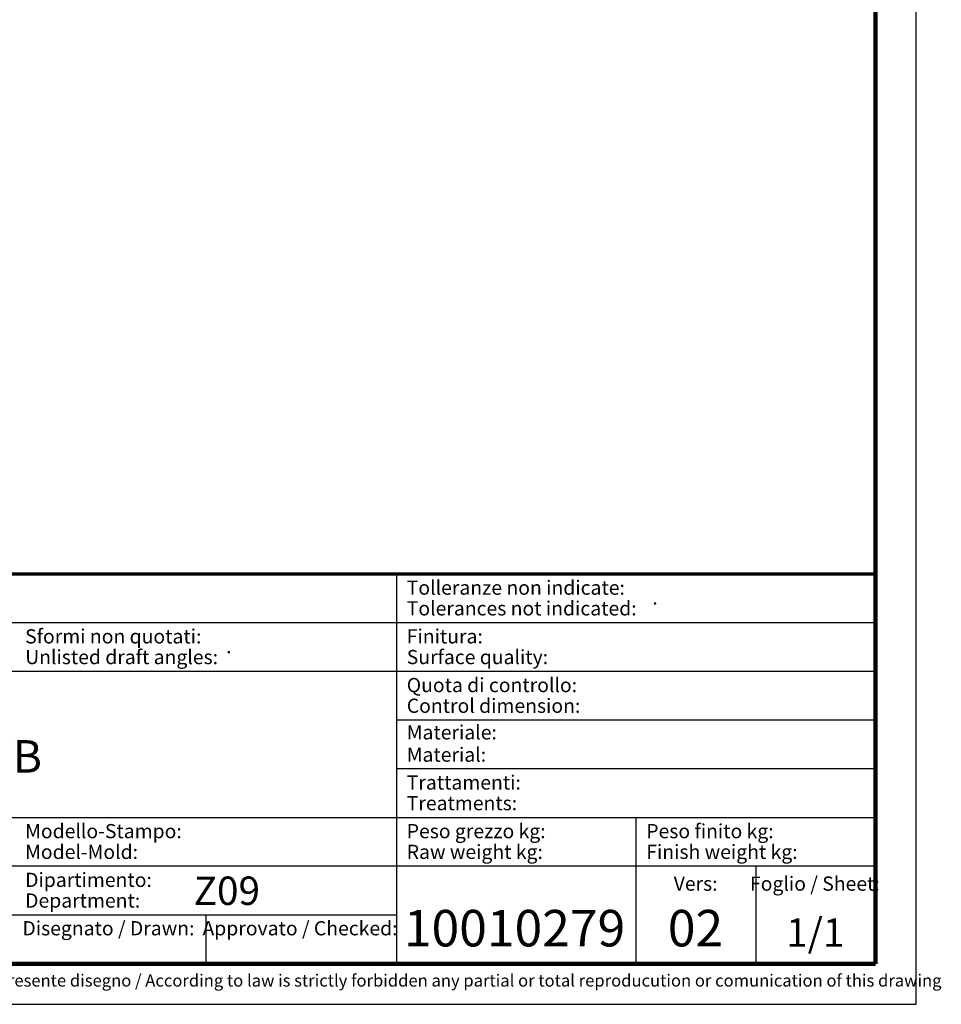
# Model space of a CAD drawing. Units: millimetres. Extents: x -4 to 213, y 0 to 351.
# Drawn here: x 100 to 213, y 0 to 121 of the extents above; entities that cross this region are included whole.
import ezdxf

# ---------------------------------------------------------------- set-up
doc = ezdxf.new("R2010")
doc.units = ezdxf.units.MM
doc.layers.add('FORMAT', color=7, linetype='Continuous')
doc.styles.add('SLDTEXTSTYLE0', font='TXT', dxfattribs={"width": 0.605})
doc.styles.add('SLDTEXTSTYLE1', font='TXT', dxfattribs={"width": 0.573825})
doc.styles.add('SLDTEXTSTYLE2', font='TXT', dxfattribs={"width": 0.576526})
doc.styles.add('SLDTEXTSTYLE3', font='TXT', dxfattribs={"width": 0.531021})
doc.styles.add('SLDTEXTSTYLE4', font='TXT', dxfattribs={"width": 0.670574})
doc.styles.add('SLDTEXTSTYLE5', font='TXT', dxfattribs={"width": 0.521006})

# ---------------------------------------------------------------- blocks, each defined once
blk = doc.blocks.new('SW_NOTE_0_1')
at = {"color": 0, "linetype": 'Continuous', "lineweight": 0, "char_height": 1.75, "attachment_point": 1, "style": 'SLDTEXTSTYLE0'}
for s, insert in [('Dipartimento:', (0, 2.26)), ('Department:', (0, -0.29))]:
    blk.add_mtext(s, dxfattribs=dict(at, insert=insert))
blk = doc.blocks.new('SW_NOTE_0_2')
at = {"color": 0, "linetype": 'Continuous', "lineweight": 0, "char_height": 1.75, "attachment_point": 1, "style": 'SLDTEXTSTYLE1'}
for s, insert in [('Peso finito kg:', (0, 2.26)), ('Finish weight kg:', (0, -0.29))]:
    blk.add_mtext(s, dxfattribs=dict(at, insert=insert))
blk = doc.blocks.new('SW_NOTE_0_3')
at = {"color": 0, "linetype": 'Continuous', "lineweight": 0, "char_height": 1.75, "attachment_point": 1, "style": 'SLDTEXTSTYLE0'}
for s, insert in [('Peso grezzo kg:', (0, 2.26)), ('Raw weight kg:', (0, -0.29))]:
    blk.add_mtext(s, dxfattribs=dict(at, insert=insert))
blk = doc.blocks.new('SW_NOTE_0_4')
at = {"color": 0, "linetype": 'Continuous', "lineweight": 0, "char_height": 1.75, "attachment_point": 1, "style": 'SLDTEXTSTYLE0'}
for s, insert in [('Trattamenti:', (0, 2.26)), ('Treatments:', (0, -0.29))]:
    blk.add_mtext(s, dxfattribs=dict(at, insert=insert))
blk = doc.blocks.new('SW_NOTE_0_5')
at = {"color": 0, "linetype": 'Continuous', "lineweight": 0, "char_height": 1.75, "attachment_point": 1, "style": 'SLDTEXTSTYLE0'}
for s, insert in [('Materiale:', (0, 2.26)), ('Material:', (0, -0.49))]:
    blk.add_mtext(s, dxfattribs=dict(at, insert=insert))
blk = doc.blocks.new('SW_NOTE_0_7')
at = {"color": 0, "linetype": 'Continuous', "lineweight": 0, "char_height": 1.75, "attachment_point": 1, "style": 'SLDTEXTSTYLE0'}
for s, insert in [('Modello-Stampo:', (0, 2.26)), ('Model-Mold:', (0, -0.29))]:
    blk.add_mtext(s, dxfattribs=dict(at, insert=insert))
blk = doc.blocks.new('SW_NOTE_0_8')
at = {"color": 0, "linetype": 'Continuous', "lineweight": 0, "char_height": 1.75, "attachment_point": 1, "style": 'SLDTEXTSTYLE0'}
for s, insert in [('Sformi non quotati:', (0, 2.26)), ('Unlisted draft angles:', (0, -0.29))]:
    blk.add_mtext(s, dxfattribs=dict(at, insert=insert))
blk = doc.blocks.new('SW_NOTE_0_11')
at = {"color": 0, "linetype": 'Continuous', "lineweight": 0, "char_height": 1.75, "attachment_point": 1, "style": 'SLDTEXTSTYLE0'}
for s, insert in [('Tolleranze non indicate:', (0, 2.26)), ('Tolerances not indicated:', (0, -0.29))]:
    blk.add_mtext(s, dxfattribs=dict(at, insert=insert))
blk = doc.blocks.new('SW_NOTE_0_12')
at = {"color": 0, "linetype": 'Continuous', "lineweight": 0, "char_height": 1.75, "attachment_point": 1, "style": 'SLDTEXTSTYLE0'}
for s, insert in [('Finitura:', (0, 2.26)), ('Surface quality:', (0, -0.29))]:
    blk.add_mtext(s, dxfattribs=dict(at, insert=insert))
blk = doc.blocks.new('SW_NOTE_0_13')
at = {"color": 0, "linetype": 'Continuous', "lineweight": 0, "char_height": 1.75, "attachment_point": 1, "style": 'SLDTEXTSTYLE0'}
for s, insert in [('Quota di controllo:', (0, 2.26)), ('Control dimension:', (0, -0.29))]:
    blk.add_mtext(s, dxfattribs=dict(at, insert=insert))

msp = doc.modelspace()

# ---------------------------------------------------------------- linework, layer by layer
at = {"color": 7, "linetype": 'Continuous', "lineweight": 25}
for p, q in [((210, 0), (210, 297)), ((146, 53), (146, 5.0001)), ((205, 47), (5, 47)), ((205, 41), (5, 41)), ((205, 35), (146, 35)), ((205, 29), (146, 29)), ((5, 23), (205.0002, 23)), ((175.5, 5), (175.5, 23)), ((205, 17), (63, 17)), ((190.25, 17), (190.25, 4.998)), ((146, 11), (63, 11)), ((122.5, 11), (122.5, 5.0001)), ((0, 0), (210, 0))]:
    msp.add_line(p, q, dxfattribs=at)
at = {"color": 7, "linetype": 'Continuous', "lineweight": 140}
for p, q in [((205, 292), (205, 5)), ((205, 5), (5, 5))]:
    msp.add_line(p, q, dxfattribs=at)
at = {"color": 7, "linetype": 'Continuous', "lineweight": 70}
msp.add_line((205, 53), (5, 53), dxfattribs=at)

# ---------------------------------------------------------------- block references
at = {"color": 7, "linetype": 'Continuous', "lineweight": 0}
for name, p in [('SW_NOTE_0_11', (147.25, 49.95)), ('SW_NOTE_0_8', (100.25, 43.95)), ('SW_NOTE_0_12', (147.25, 43.95)), ('SW_NOTE_0_13', (147.25, 37.95)), ('SW_NOTE_0_5', (147.25, 32.125)), ('SW_NOTE_0_4', (147.25, 25.95)), ('SW_NOTE_0_7', (100.25, 19.95)), ('SW_NOTE_0_3', (147.25, 19.95)), ('SW_NOTE_0_2', (176.75, 19.95)), ('SW_NOTE_0_1', (100.25, 13.95))]:
    msp.add_blockref(name, p, dxfattribs=at)

# ---------------------------------------------------------------- texts
for s, insert, char_height, attachment_point, style in [('.', (177.5, 50.9955), 1.75, 1, 'SLDTEXTSTYLE0'), ('.', (125, 44.9955), 1.75, 1, 'SLDTEXTSTYLE0'), ('Z09', (121, 15.7409), 3.5, 1, 'SLDTEXTSTYLE0'), ('Foglio / Sheet:', (197.5179, 15.7455), 1.75, 2, 'SLDTEXTSTYLE3'), ('Vers:', (182.8306, 15.7455), 1.75, 2, 'SLDTEXTSTYLE0'), ('02', (182.8125, 11.6302), 4.5, 2, 'SLDTEXTSTYLE0'), ('Disegnato / Drawn:', (110.5088, 10.2455), 1.75, 2, 'SLDTEXTSTYLE0'), ('Approvato / Checked:', (134.1016, 10.2455), 1.75, 2, 'SLDTEXTSTYLE2'), ('1/1', (197.5642, 10.5872), 3.5, 2, 'SLDTEXTSTYLE0'), ('A norma di legge è rigorosamente vietato riprodurre o comunicare a terzi il contenuto, anche parziale, del presente disegno / According to law is strictly forbidden any partial or total reproducution or comunication of this drawing', (104.5994, 3.6836), 1.5, 2, 'SLDTEXTSTYLE4')]:
    msp.add_mtext(s, dxfattribs=dict(at, insert=insert, char_height=char_height, attachment_point=attachment_point, style=style))
at = {"layer": 'FORMAT', "color": 7, "attachment_point": 2}
for s, insert, char_height, style in [('POMPA BNM 40/12A/B', (74.1222, 32.5462), 4, 'SLDTEXTSTYLE0'), ('10010279', (160.5258, 11.6302), 4.5, 'SLDTEXTSTYLE5')]:
    msp.add_mtext(s, dxfattribs=dict(at, insert=insert, char_height=char_height, style=style))

doc.saveas('drawing.dxf')
